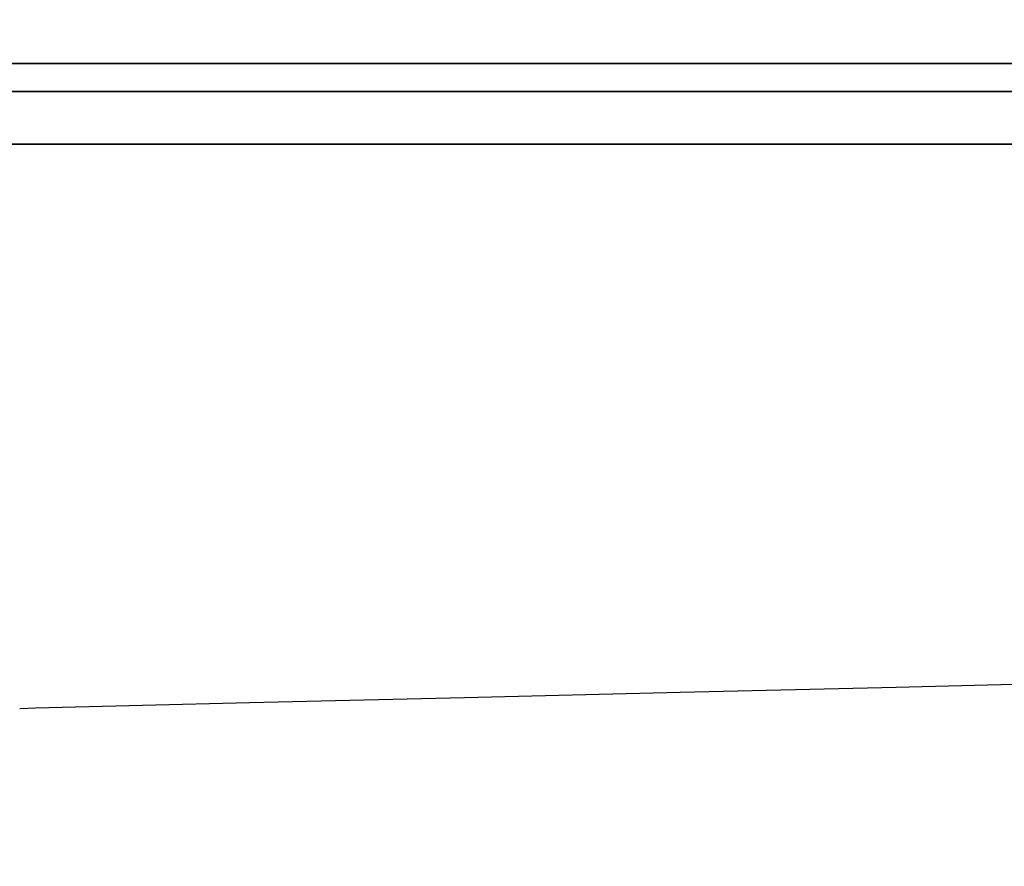
# Model space of a CAD drawing. Units: millimetres. Extents: x -3004 to 18765, y 126 to 14625.
# Drawn here: x 9095 to 9119, y 6369 to 6389 of the extents above; entities that cross this region are included whole.
import ezdxf

# ---------------------------------------------------------------- set-up
doc = ezdxf.new("R2010")
doc.units = ezdxf.units.MM
doc.layers.add('______', color=7, linetype='Continuous')
doc.dimstyles.new('Qitele', dxfattribs={"dimscale": 85, "dimtxt": 4, "dimasz": 5, "dimexe": 4, "dimexo": 0, "dimgap": 3, "dimtad": 1, "dimdec": 0, "dimrnd": 10, "dimzin": 1, "dimtxsty": 'Standard', "dimblk": 'OBLIQUE', "dimcen": 5, "dimdle": 4, "dimclrd": 256, "dimclre": 256, "dimclrt": 256, "dimadec": 0, "dimazin": 0, "dimtfac": 1, "dimtdec": 0, "dimtmove": 0, "dimatfit": 3, "dimldrblk": 'OBLIQUE', "dimfxl": 6, "dimfxlon": 1, "dimlwd": 40, "dimlwe": 30, "dimarcsym": 0})

# ---------------------------------------------------------------- blocks, each defined once
blk = doc.blocks.new('A$C1C164C05')
at = {"layer": '______'}
for p, q in [((1179.465, 747.489), (1183.876, 747.489)), ((1182.214, 747.489), (1181.086, 747.489)), ((1183.348, 747.489), (1182.214, 747.489)), ((1184.486, 747.489), (1183.348, 747.489)), ((1183.876, 747.489), (1188.394, 747.489)), ((1185.631, 747.489), (1184.486, 747.489)), ((1186.78, 747.489), (1185.631, 747.489)), ((1187.935, 747.489), (1186.78, 747.489)), ((1189.094, 747.489), (1187.935, 747.489)), ((1188.394, 747.489), (1193.01, 747.489)), ((1190.258, 747.489), (1189.094, 747.489)), ((1191.428, 747.489), (1190.258, 747.489)), ((1192.601, 747.489), (1191.428, 747.489)), ((1193.779, 747.489), (1192.601, 747.489)), ((1193.01, 747.489), (1197.72, 747.489)), ((1194.961, 747.489), (1193.779, 747.489)), ((1196.148, 747.489), (1194.961, 747.489)), ((1197.339, 747.489), (1196.148, 747.489)), ((1198.533, 747.489), (1197.339, 747.489)), ((1197.72, 747.489), (1202.514, 747.489)), ((1199.731, 747.489), (1198.533, 747.489)), ((1200.933, 747.489), (1199.731, 747.489)), ((1202.138, 747.489), (1200.933, 747.489)), ((1203.347, 747.489), (1202.138, 747.489)), ((1202.514, 747.489), (1207.386, 747.489)), ((1204.558, 747.489), (1203.347, 747.489)), ((1205.773, 747.489), (1204.558, 747.489)), ((1179.344, 746.815), (1183.764, 746.815)), ((1182.042, 746.815), (1180.912, 746.815)), ((1183.179, 746.815), (1182.042, 746.815)), ((1184.321, 746.815), (1183.179, 746.815)), ((1183.764, 746.815), (1188.29, 746.815)), ((1185.468, 746.815), (1184.321, 746.815)), ((1186.621, 746.815), (1185.468, 746.815)), ((1187.778, 746.815), (1186.621, 746.815)), ((1188.941, 746.815), (1187.778, 746.815)), ((1188.29, 746.815), (1192.916, 746.815)), ((1190.109, 746.815), (1188.941, 746.815)), ((1191.281, 746.815), (1190.109, 746.815)), ((1192.458, 746.815), (1191.281, 746.815)), ((1193.639, 746.815), (1192.458, 746.815)), ((1192.916, 746.815), (1197.634, 746.815)), ((1194.825, 746.815), (1193.639, 746.815)), ((1196.014, 746.815), (1194.825, 746.815)), ((1197.209, 746.815), (1196.014, 746.815)), ((1198.406, 746.815), (1197.209, 746.815)), ((1197.634, 746.815), (1202.438, 746.815)), ((1199.607, 746.815), (1198.406, 746.815)), ((1200.813, 746.815), (1199.607, 746.815)), ((1202.021, 746.815), (1200.813, 746.815)), ((1203.233, 746.815), (1202.021, 746.815)), ((1202.438, 746.815), (1207.318, 746.815)), ((1204.448, 746.815), (1203.233, 746.815)), ((1205.666, 746.815), (1204.448, 746.815)), ((1178.285, 745.557), (1183.724, 745.557)), ((1182.988, 745.557), (1178.51, 745.557)), ((1178.958, 745.557), (1183.552, 745.557)), ((1184.649, 745.557), (1179.116, 745.557)), ((1180.989, 745.557), (1183.724, 745.557)), ((1181.244, 745.557), (1182.395, 745.557)), ((1182.395, 745.557), (1183.552, 745.557)), ((1187.573, 745.557), (1182.988, 745.557)), ((1183.552, 745.557), (1184.714, 745.557)), ((1183.552, 745.557), (1188.233, 745.557)), ((1183.724, 745.557), (1186.489, 745.557)), ((1183.724, 745.557), (1189.282, 745.557)), ((1190.271, 745.557), (1184.649, 745.557)), ((1184.714, 745.557), (1185.882, 745.557)), ((1185.882, 745.557), (1187.055, 745.557)), ((1186.489, 745.557), (1189.282, 745.557)), ((1187.055, 745.557), (1188.233, 745.557)), ((1192.26, 745.557), (1187.573, 745.557)), ((1188.233, 745.557), (1189.416, 745.557)), ((1188.233, 745.557), (1192.993, 745.557)), ((1189.282, 745.557), (1192.103, 745.557)), ((1189.282, 745.557), (1194.949, 745.557)), ((1189.416, 745.557), (1190.604, 745.557)), ((1195.969, 745.557), (1190.271, 745.557)), ((1190.604, 745.557), (1191.796, 745.557)), ((1191.796, 745.557), (1192.993, 745.557)), ((1192.103, 745.557), (1194.949, 745.557)), ((1197.04, 745.557), (1192.26, 745.557)), ((1192.993, 745.557), (1194.194, 745.557)), ((1192.993, 745.557), (1197.822, 745.557)), ((1194.194, 745.557), (1195.399, 745.557)), ((1194.949, 745.557), (1197.82, 745.557)), ((1194.949, 745.557), (1200.715, 745.557)), ((1195.399, 745.557), (1196.609, 745.557)), ((1201.733, 745.557), (1195.969, 745.557)), ((1196.609, 745.557), (1197.822, 745.557)), ((1201.907, 745.557), (1197.04, 745.557)), ((1197.82, 745.557), (1200.715, 745.557)), ((1197.822, 745.557), (1199.039, 745.557)), ((1197.822, 745.557), (1202.713, 745.557)), ((1199.039, 745.557), (1200.26, 745.557)), ((1200.26, 745.557), (1201.485, 745.557)), ((1200.715, 745.557), (1203.632, 745.557)), ((1200.715, 745.557), (1206.57, 745.557)), ((1201.485, 745.557), (1202.713, 745.557)), ((1207.549, 745.557), (1201.733, 745.557)), ((1206.851, 745.557), (1201.907, 745.557)), ((1202.713, 745.557), (1203.943, 745.557)), ((1202.713, 745.557), (1207.654, 745.557)), ((1203.632, 745.557), (1206.57, 745.557)), ((1203.943, 745.557), (1205.177, 745.557)), ((1197.369, 732.408), (1202.555, 732.531)), ((1202.555, 732.531), (1207.758, 732.654)), ((1187.045, 732.156), (1192.198, 732.283)), ((1192.198, 732.283), (1197.369, 732.408)), ((1181.536, 732.019), (1181.908, 732.028)), ((1181.908, 732.028), (1187.045, 732.156))]:
    blk.add_line(p, q, dxfattribs=at)
blk = doc.blocks.new('_Oblique')
at = {"color": 0, "linetype": 'ByBlock', "lineweight": -2}
blk.add_line((-0.5, -0.5), (0.5, 0.5), dxfattribs=at)
blk = doc.blocks.new('*D12')
at = {"lineweight": 30, "transparency": 16777216}
for p, q in [((3855.399, 12294.035), (3855.399, 13144.035)), ((12346.463, 12294.035), (12346.463, 13144.035))]:
    blk.add_line(p, q, dxfattribs=at)
at = {"lineweight": 40, "transparency": 16777216}
blk.add_line((3515.399, 12804.035), (12686.463, 12804.035), dxfattribs=at)
at = {"layer": 'Defpoints', "color": 0, "transparency": 16777216}
for p in [(12346.463, 12804.035), (3855.399, 7730.569), (12346.463, 6232.468)]:
    blk.add_point(p, dxfattribs=at)
at = {"lineweight": 40, "transparency": 16777216, "xscale": 425, "yscale": 425, "zscale": 425, "rotation": 180}
blk.add_blockref('_Oblique', (3855.399, 12804.035), dxfattribs=at)
at = {"lineweight": 40, "transparency": 16777216, "xscale": 425, "yscale": 425, "zscale": 425}
blk.add_blockref('_Oblique', (12346.463, 12804.035), dxfattribs=at)
at = {"transparency": 16777216, "insert": (8100.931, 13236.639), "char_height": 340, "attachment_point": 5}
blk.add_mtext('8490', dxfattribs=at)

msp = doc.modelspace()

# ---------------------------------------------------------------- block references
msp.add_blockref('A$C1C164C05', (7913.42, 5640.407))

# ---------------------------------------------------------------- dimensions: what is measured, and where the dimension line sits
at = {"color": 0}
dim = msp.add_linear_dim(base=(12346.463, 12804.035), p1=(3855.399, 7730.569), p2=(12346.463, 6232.468), dimstyle='Qitele', dxfattribs=at)
dim.commit()
dim.dimension.update_dxf_attribs({"geometry": '*D12', "text_midpoint": (8100.931, 13236.639)})

doc.saveas('drawing.dxf')
